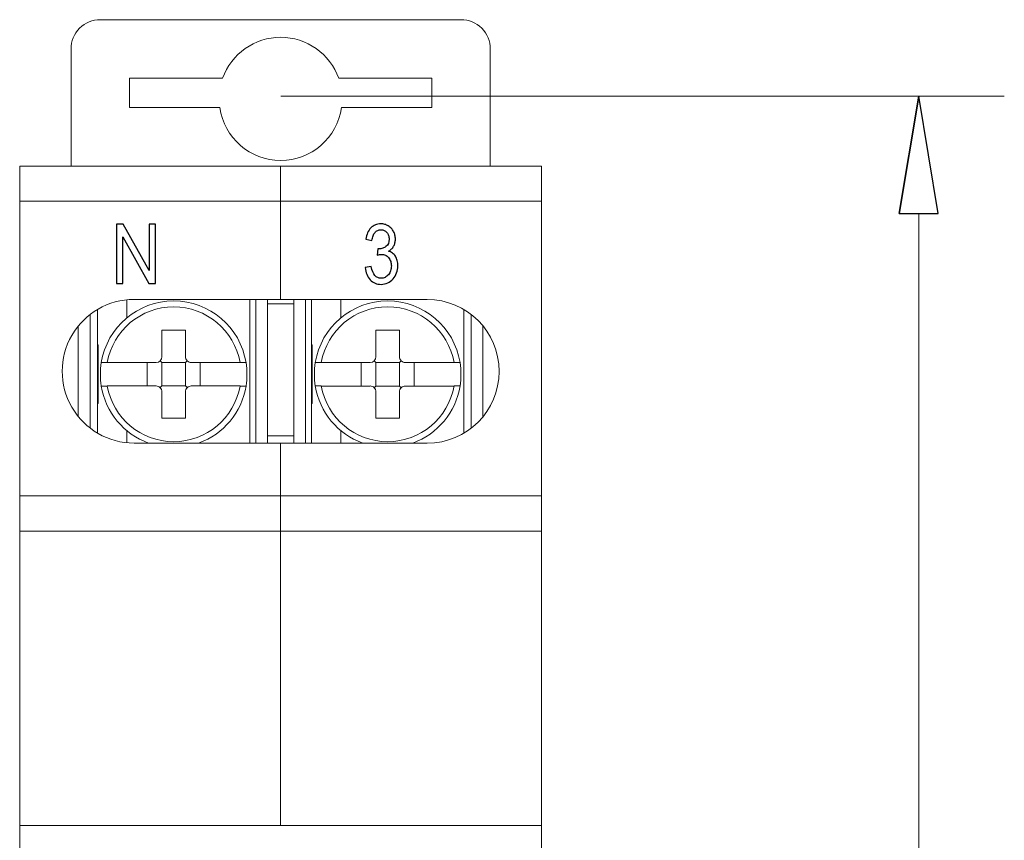
# Model space of a CAD drawing. Units: millimetres. Extents: x -81.1 to -22.4, y -78.4 to -25.2.
# Drawn here: x -81 to -64.9, y -38.6 to -25.2 of the extents above; entities that cross this region are included whole.
import ezdxf

# ---------------------------------------------------------------- set-up
doc = ezdxf.new("R2010")
doc.units = ezdxf.units.MM
doc.header["$MEASUREMENT"] = 0
doc.layers.add('layer 1', color=7, linetype='Continuous')

# ---------------------------------------------------------------- blocks, each defined once
blk = doc.blocks.new('1')
at = {"layer": 'layer 1', "color": 2, "lineweight": 9}
for points, knots in [([(-74.7391, -27.595), (-74.7391, -27.595), (-73.3008, -27.595), (-73.3008, -27.595), (-73.3008, -27.595), (-73.3008, -27.595), (-73.3008, -25.6776), (-73.3008, -25.6776), (-73.3008, -25.6776), (-73.3008, -25.5503), (-73.3516, -25.4282), (-73.4412, -25.3386), (-73.4412, -25.3386), (-73.5312, -25.2486), (-73.6533, -25.1982), (-73.7803, -25.1982), (-73.7803, -25.1982), (-73.7803, -25.1982), (-79.6769, -25.1982), (-79.6769, -25.1982), (-79.6769, -25.1982), (-79.8039, -25.1982), (-79.926, -25.2486), (-80.016, -25.3386), (-80.016, -25.3386), (-80.1059, -25.4282), (-80.1564, -25.5503), (-80.1564, -25.6776), (-80.1564, -25.6776), (-80.1564, -25.6776), (-80.1564, -27.595), (-80.1564, -27.595), (-80.1564, -27.595), (-80.1564, -27.595), (-74.7391, -27.595), (-74.7391, -27.595)], [0, 0, 0, 0, 0.1, 0.1, 0.1, 0.1, 0.2, 0.2, 0.2, 0.2, 0.3, 0.3, 0.3, 0.3, 0.4, 0.4, 0.4, 0.4, 0.5, 0.5, 0.5, 0.5, 0.6, 0.6, 0.6, 0.6, 0.7, 0.7, 0.7, 0.7, 0.8, 0.8, 0.8, 0.8, 1, 1, 1, 1]), ([(-74.2597, -26.157), (-74.2597, -26.157), (-74.2597, -26.6361), (-74.2597, -26.6361), (-74.2597, -26.6361), (-74.2597, -26.6361), (-75.7322, -26.6361), (-75.7322, -26.6361), (-75.7322, -26.6361), (-75.8038, -27.1318), (-76.2282, -27.4994), (-76.7288, -27.4994), (-76.7288, -27.4994), (-77.229, -27.4994), (-77.6534, -27.1318), (-77.725, -26.6361), (-77.725, -26.6361), (-77.725, -26.6361), (-79.1975, -26.6361), (-79.1975, -26.6361), (-79.1975, -26.6361), (-79.1975, -26.6361), (-79.1975, -26.157), (-79.1975, -26.157), (-79.1975, -26.157), (-79.1975, -26.157), (-77.6778, -26.157), (-77.6778, -26.157), (-77.6778, -26.157), (-77.5356, -25.7545), (-77.1553, -25.4857), (-76.7288, -25.4857), (-76.7288, -25.4857), (-76.3019, -25.4857), (-75.9216, -25.7545), (-75.7795, -26.157), (-75.7795, -26.157), (-75.7795, -26.157), (-74.2597, -26.157), (-74.2597, -26.157)], [0, 0, 0, 0, 0.0909091, 0.0909091, 0.0909091, 0.0909091, 0.1818182, 0.1818182, 0.1818182, 0.1818182, 0.2727273, 0.2727273, 0.2727273, 0.2727273, 0.3636364, 0.3636364, 0.3636364, 0.3636364, 0.4545455, 0.4545455, 0.4545455, 0.4545455, 0.5454545, 0.5454545, 0.5454545, 0.5454546, 0.6363636, 0.6363636, 0.6363636, 0.6363636, 0.7272727, 0.7272727, 0.7272727, 0.7272727, 0.8181818, 0.8181818, 0.8181818, 0.8181818, 1, 1, 1, 1])]:
    blk.add_open_spline(points, degree=3, knots=knots, dxfattribs=at)
at = {"layer": 'layer 1', "lineweight": 9}
for points in [[(-80.9953, -27.5929), (-80.9953, -27.5929), (-76.7288, -27.5929), (-76.7288, -27.5929)], [(-80.9953, -28.1683), (-80.9953, -28.1683), (-80.9953, -27.5929), (-80.9953, -27.5929)], [(-72.4623, -27.5932), (-72.4623, -27.5932), (-76.7288, -27.5932), (-76.7288, -27.5932)], [(-72.4623, -27.5932), (-72.4623, -27.5932), (-72.4623, -28.1686), (-72.4623, -28.1686)], [(-80.9953, -28.1683), (-80.9953, -28.1683), (-76.7288, -28.1683), (-76.7288, -28.1683)], [(-80.9953, -32.9861), (-80.9953, -32.9861), (-80.9953, -28.1683), (-80.9953, -28.1683)], [(-72.4623, -28.1686), (-72.4623, -28.1686), (-72.4623, -32.9865), (-72.4623, -32.9865)], [(-77.2315, -29.7741), (-77.2315, -29.7741), (-77.2315, -32.1232), (-77.2315, -32.1232)], [(-77.1366, -32.1232), (-77.1366, -32.1232), (-77.1366, -29.7741), (-77.1366, -29.7741)], [(-76.9451, -29.8461), (-76.9451, -29.8461), (-76.9451, -29.7741), (-76.9451, -29.7741)], [(-76.5136, -29.8461), (-76.5136, -29.8461), (-76.5136, -29.7741), (-76.5136, -29.7741)], [(-76.3214, -32.1232), (-76.3214, -32.1232), (-76.3214, -29.7741), (-76.3214, -29.7741)], [(-76.2247, -29.7745), (-76.2247, -29.7745), (-76.2247, -30.5178), (-76.2247, -30.5178)], [(-79.7243, -29.9388), (-79.7243, -29.9388), (-79.7243, -30.5174), (-79.7243, -30.5174)], [(-76.5136, -32.0033), (-76.5136, -32.0033), (-76.5136, -29.8461), (-76.5136, -29.8461)], [(-73.732, -29.9388), (-73.732, -29.9388), (-73.732, -31.9596), (-73.732, -31.9596)], [(-79.8449, -30.0207), (-79.8449, -30.0207), (-79.8449, -31.8774), (-79.8449, -31.8774)], [(-73.6131, -30.02), (-73.6131, -30.02), (-73.6131, -31.8781), (-73.6131, -31.8781)], [(-80.0368, -30.208), (-80.0368, -30.208), (-80.0368, -31.6897), (-80.0368, -31.6897)], [(-73.4215, -30.207), (-73.4215, -30.207), (-73.4215, -31.6907), (-73.4215, -31.6907)], [(-78.6698, -30.2782), (-78.6698, -30.2782), (-78.2863, -30.2782), (-78.2863, -30.2782)], [(-78.6698, -30.2782), (-78.6698, -30.2782), (-78.6698, -30.71), (-78.6698, -30.71)], [(-78.2863, -30.2782), (-78.2863, -30.2782), (-78.2863, -30.71), (-78.2863, -30.71)], [(-75.1706, -30.7097), (-75.1706, -30.7097), (-75.1706, -30.2779), (-75.1706, -30.2779)], [(-79.7243, -30.5174), (-79.7243, -30.5174), (-79.7147, -30.5174), (-79.7147, -30.5174)], [(-79.7243, -30.5654), (-79.7243, -30.5654), (-79.7243, -30.5174), (-79.7243, -30.5174)], [(-79.7243, -30.5654), (-79.7243, -30.5654), (-79.7243, -31.4283), (-79.7243, -31.4283)], [(-79.7243, -30.5654), (-79.7243, -30.5654), (-79.7147, -30.5654), (-79.7147, -30.5654)], [(-79.7147, -30.5174), (-79.7147, -30.5174), (-79.7147, -31.4763), (-79.7147, -31.4763)], [(-76.2247, -30.5178), (-76.2247, -30.5178), (-76.2152, -30.5178), (-76.2152, -30.5178)], [(-76.2247, -30.5657), (-76.2247, -30.5657), (-76.2247, -30.5178), (-76.2247, -30.5178)], [(-76.2247, -30.5657), (-76.2247, -30.5657), (-76.2247, -31.4286), (-76.2247, -31.4286)], [(-76.2247, -30.5657), (-76.2247, -30.5657), (-76.2152, -30.5657), (-76.2152, -30.5657)], [(-76.2152, -30.5178), (-76.2152, -30.5178), (-76.2152, -31.4766), (-76.2152, -31.4766)], [(-78.7658, -30.8056), (-78.7128, -30.8056), (-78.6698, -30.7626), (-78.6698, -30.7097)], [(-75.2666, -30.8056), (-75.2136, -30.8056), (-75.1706, -30.7626), (-75.1706, -30.7097)], [(-79.6611, -30.8053), (-79.6816, -30.9323), (-79.6816, -31.0617), (-79.6611, -31.1887)], [(-78.7658, -30.8056), (-78.7658, -30.8056), (-79.5637, -30.8056), (-79.5637, -30.8056)], [(-78.9097, -31.1887), (-78.9097, -31.1887), (-78.9097, -30.8053), (-78.9097, -30.8053)], [(-78.6698, -30.8056), (-78.6698, -30.8056), (-78.6987, -30.7785), (-78.6987, -30.7785)], [(-78.6698, -31.1887), (-78.6698, -31.1887), (-78.6698, -30.8053), (-78.6698, -30.8053)], [(-78.6698, -30.8056), (-78.6698, -30.8056), (-78.2863, -30.8056), (-78.2863, -30.8056)], [(-78.2863, -30.8056), (-78.2863, -30.8056), (-78.2574, -30.7785), (-78.2574, -30.7785)], [(-78.2863, -31.1887), (-78.2863, -31.1887), (-78.2863, -30.8053), (-78.2863, -30.8053)], [(-77.3924, -30.8056), (-77.3924, -30.8056), (-78.1904, -30.8056), (-78.1904, -30.8056)], [(-78.0465, -30.8053), (-78.0465, -30.8053), (-78.0465, -31.1887), (-78.0465, -31.1887)], [(-77.295, -31.1887), (-77.2746, -31.0617), (-77.2746, -30.9323), (-77.295, -30.8053)], [(-76.1619, -30.8056), (-76.1824, -30.9326), (-76.1824, -31.0621), (-76.1619, -31.1891)], [(-75.2666, -30.8056), (-75.2666, -30.8056), (-76.0649, -30.8056), (-76.0649, -30.8056)], [(-75.4105, -31.1891), (-75.4105, -31.1891), (-75.4105, -30.8056), (-75.4105, -30.8056)], [(-75.1706, -30.8056), (-75.1706, -30.8056), (-75.1995, -30.7785), (-75.1995, -30.7785)], [(-74.7871, -30.8056), (-74.7871, -30.8056), (-75.1706, -30.8056), (-75.1706, -30.8056)], [(-75.1706, -30.8056), (-75.1706, -30.8056), (-75.1706, -31.1891), (-75.1706, -31.1891)], [(-74.7871, -30.8056), (-74.7871, -30.8056), (-74.7582, -30.7785), (-74.7582, -30.7785)], [(-74.7871, -30.8056), (-74.7871, -30.8056), (-74.7871, -31.1891), (-74.7871, -31.1891)], [(-73.8932, -30.8056), (-73.8932, -30.8056), (-74.6912, -30.8056), (-74.6912, -30.8056)], [(-74.5472, -30.8056), (-74.5472, -30.8056), (-74.5472, -31.1891), (-74.5472, -31.1891)], [(-73.7958, -31.1891), (-73.7754, -31.0621), (-73.7754, -30.9326), (-73.7958, -30.8056)], [(-79.6611, -31.1891), (-79.5916, -31.6184), (-79.2953, -31.9761), (-78.8871, -32.124)], [(-79.5637, -31.1887), (-79.5637, -31.1887), (-78.7658, -31.1887), (-78.7658, -31.1887)], [(-78.6698, -31.1887), (-78.6698, -31.1887), (-78.6987, -31.2163), (-78.6987, -31.2163)], [(-78.6698, -31.1887), (-78.6698, -31.1887), (-78.2863, -31.1887), (-78.2863, -31.1887)], [(-78.2863, -31.1887), (-78.2863, -31.1887), (-78.2574, -31.2163), (-78.2574, -31.2163)], [(-78.1904, -31.1887), (-78.1904, -31.1887), (-77.3924, -31.1887), (-77.3924, -31.1887)], [(-78.0694, -32.124), (-77.6609, -31.9758), (-77.3645, -31.6184), (-77.295, -31.1891)], [(-76.1619, -31.1887), (-76.0924, -31.6181), (-75.7961, -31.9758), (-75.3879, -32.1236)], [(-76.0645, -31.1891), (-76.0645, -31.1891), (-75.2662, -31.1891), (-75.2662, -31.1891)], [(-75.1706, -31.1891), (-75.1706, -31.1891), (-75.1995, -31.2166), (-75.1995, -31.2166)], [(-74.7871, -31.1891), (-74.7871, -31.1891), (-75.1706, -31.1891), (-75.1706, -31.1891)], [(-74.7871, -31.1891), (-74.7871, -31.1891), (-74.7582, -31.2166), (-74.7582, -31.2166)], [(-74.6912, -31.1891), (-74.6912, -31.1891), (-73.8932, -31.1891), (-73.8932, -31.1891)], [(-74.5702, -32.1236), (-74.1617, -31.9754), (-73.8653, -31.6181), (-73.7958, -31.1887)], [(-78.2863, -31.285), (-78.2863, -31.285), (-78.2863, -31.7165), (-78.2863, -31.7165)], [(-75.1706, -31.7165), (-75.1706, -31.7165), (-75.1706, -31.285), (-75.1706, -31.285)], [(-74.7871, -31.7165), (-74.7871, -31.7165), (-74.7871, -31.285), (-74.7871, -31.285)], [(-79.7243, -31.4283), (-79.7243, -31.4283), (-79.7147, -31.4283), (-79.7147, -31.4283)], [(-79.7243, -31.4763), (-79.7243, -31.4763), (-79.7243, -31.4283), (-79.7243, -31.4283)], [(-79.7243, -31.4763), (-79.7243, -31.4763), (-79.7243, -31.9585), (-79.7243, -31.9585)], [(-79.7243, -31.4763), (-79.7243, -31.4763), (-79.7147, -31.4763), (-79.7147, -31.4763)], [(-76.2247, -31.4286), (-76.2247, -31.4286), (-76.2152, -31.4286), (-76.2152, -31.4286)], [(-76.2247, -31.4766), (-76.2247, -31.4766), (-76.2247, -31.4286), (-76.2247, -31.4286)], [(-76.2247, -31.4766), (-76.2247, -31.4766), (-76.2247, -32.1236), (-76.2247, -32.1236)], [(-76.2247, -31.4766), (-76.2247, -31.4766), (-76.2152, -31.4766), (-76.2152, -31.4766)], [(-74.7871, -31.7165), (-74.7871, -31.7165), (-75.1706, -31.7165), (-75.1706, -31.7165)], [(-76.9451, -32.0033), (-76.9451, -32.0033), (-76.5136, -32.0033), (-76.5136, -32.0033)], [(-76.9447, -32.1232), (-76.9447, -32.1232), (-76.9447, -32.0033), (-76.9447, -32.0033)], [(-76.5133, -32.1232), (-76.5133, -32.1232), (-76.5133, -32.0033), (-76.5133, -32.0033)], [(-76.7288, -32.9865), (-76.7288, -32.9865), (-76.7288, -32.1236), (-76.7288, -32.1236)], [(-80.9953, -32.9865), (-80.9953, -32.9865), (-76.7288, -32.9865), (-76.7288, -32.9865)], [(-80.9953, -33.5615), (-80.9953, -33.5615), (-80.9953, -32.9865), (-80.9953, -32.9865)], [(-72.4623, -32.9865), (-72.4623, -32.9865), (-76.7288, -32.9865), (-76.7288, -32.9865)], [(-76.7288, -33.5615), (-76.7288, -33.5615), (-76.7288, -32.9865), (-76.7288, -32.9865)], [(-72.4623, -32.9865), (-72.4623, -32.9865), (-72.4623, -33.5615), (-72.4623, -33.5615)], [(-80.9953, -33.5615), (-80.9953, -33.5615), (-76.7288, -33.5615), (-76.7288, -33.5615)], [(-80.9953, -38.3794), (-80.9953, -38.3794), (-80.9953, -33.5615), (-80.9953, -33.5615)], [(-76.7288, -35.1677), (-76.7288, -35.1677), (-76.7288, -33.5615), (-76.7288, -33.5615)], [(-72.4623, -33.5615), (-72.4623, -33.5615), (-76.7288, -33.5615), (-76.7288, -33.5615)], [(-72.4623, -33.5615), (-72.4623, -33.5615), (-72.4623, -38.3794), (-72.4623, -38.3794)], [(-76.7288, -38.3794), (-76.7288, -38.3794), (-76.7288, -35.1677), (-76.7288, -35.1677)]]:
    blk.add_open_spline(points, degree=3, dxfattribs=at)
for points, knots in [([(-72.4623, -28.1686), (-72.4623, -28.1686), (-76.7288, -28.1686), (-76.7288, -28.1686), (-76.7288, -28.1686), (-76.7288, -28.1686), (-76.7288, -27.5932), (-76.7288, -27.5932)], [0, 0, 0, 0, 0.3333333, 0.3333333, 0.3333333, 0.3333333, 1, 1, 1, 1]), ([(-76.7288, -32.1236), (-76.7288, -32.1236), (-74.3321, -32.1236), (-74.3321, -32.1236), (-74.3321, -32.1236), (-73.6833, -32.1236), (-73.1573, -31.598), (-73.1573, -30.9492), (-73.1573, -30.9492), (-73.1573, -30.3008), (-73.6833, -29.7744), (-74.3321, -29.7744), (-74.3321, -29.7744), (-74.3321, -29.7744), (-76.7288, -29.7744), (-76.7288, -29.7744), (-76.7288, -29.7744), (-76.7288, -29.7744), (-76.7288, -28.1686), (-76.7288, -28.1686)], [0, 0, 0, 0, 0.1666667, 0.1666667, 0.1666667, 0.1666667, 0.3333333, 0.3333333, 0.3333333, 0.3333333, 0.5, 0.5, 0.5, 0.5, 0.6666667, 0.6666667, 0.6666667, 0.6666667, 1, 1, 1, 1]), ([(-76.7288, -29.7741), (-76.7288, -29.7741), (-79.1256, -29.7741), (-79.1256, -29.7741), (-79.1256, -29.7741), (-79.5454, -29.7741), (-79.9331, -29.9978), (-80.1427, -30.3615), (-80.1427, -30.3615), (-80.3526, -30.7248), (-80.3526, -31.1729), (-80.1427, -31.5359), (-80.1427, -31.5359), (-79.9331, -31.8992), (-79.5454, -32.1232), (-79.1256, -32.1232), (-79.1256, -32.1232), (-79.1256, -32.1232), (-76.7288, -32.1232), (-76.7288, -32.1232)], [0, 0, 0, 0, 0.1666667, 0.1666667, 0.1666667, 0.1666667, 0.3333333, 0.3333333, 0.3333333, 0.3333333, 0.5, 0.5, 0.5, 0.5, 0.6666667, 0.6666667, 0.6666667, 0.6666667, 1, 1, 1, 1]), ([(-77.295, -30.8056), (-77.3892, -30.2253), (-77.8902, -29.7988), (-78.4779, -29.7988), (-78.4779, -29.7988), (-79.066, -29.7988), (-79.5669, -30.2253), (-79.6611, -30.8056)], [0, 0, 0, 0, 0.3333333, 0.3333333, 0.3333333, 0.3333333, 1, 1, 1, 1]), ([(-77.3924, -30.8056), (-77.4855, -30.2789), (-77.9431, -29.8951), (-78.4783, -29.8951), (-78.4783, -29.8951), (-79.0131, -29.8951), (-79.471, -30.2789), (-79.5637, -30.8056), (-79.5637, -30.8056), (-79.575, -30.8056), (-79.586, -30.8056), (-79.5966, -30.8056), (-79.5966, -30.8056), (-79.6068, -30.8056), (-79.6167, -30.8056), (-79.6255, -30.8056), (-79.6255, -30.8056), (-79.634, -30.8056), (-79.641, -30.8056), (-79.647, -30.8056), (-79.647, -30.8056), (-79.6526, -30.8056), (-79.6569, -30.8056), (-79.659, -30.8056), (-79.659, -30.8056), (-79.6604, -30.8056), (-79.6608, -30.8056), (-79.6611, -30.8056)], [0, 0, 0, 0, 0.125, 0.125, 0.125, 0.125, 0.25, 0.25, 0.25, 0.25, 0.375, 0.375, 0.375, 0.375, 0.5, 0.5, 0.5, 0.5, 0.625, 0.625, 0.625, 0.625, 0.75, 0.75, 0.75, 0.75, 1, 1, 1, 1]), ([(-76.5136, -29.8461), (-76.5136, -29.8461), (-76.9451, -29.8461), (-76.9451, -29.8461), (-76.9451, -29.8461), (-76.9451, -29.8461), (-76.9451, -32.0033), (-76.9451, -32.0033)], [0, 0, 0, 0, 0.3333333, 0.3333333, 0.3333333, 0.3333333, 1, 1, 1, 1]), ([(-73.7962, -30.8053), (-73.8904, -30.2249), (-74.3913, -29.7984), (-74.9794, -29.7984), (-74.9794, -29.7984), (-75.5671, -29.7984), (-76.0681, -30.2249), (-76.1623, -30.8053)], [0, 0, 0, 0, 0.3333333, 0.3333333, 0.3333333, 0.3333333, 1, 1, 1, 1]), ([(-73.8936, -30.8053), (-73.9867, -30.2786), (-74.4446, -29.8947), (-74.9794, -29.8947), (-74.9794, -29.8947), (-75.5142, -29.8947), (-75.9721, -30.2786), (-76.0653, -30.8053), (-76.0653, -30.8053), (-76.0762, -30.8053), (-76.0871, -30.8053), (-76.0977, -30.8053), (-76.0977, -30.8053), (-76.1083, -30.8053), (-76.1178, -30.8053), (-76.1266, -30.8053), (-76.1266, -30.8053), (-76.1351, -30.8053), (-76.1422, -30.8053), (-76.1482, -30.8053), (-76.1482, -30.8053), (-76.1538, -30.8053), (-76.158, -30.8053), (-76.1601, -30.8053), (-76.1601, -30.8053), (-76.1616, -30.8053), (-76.1619, -30.8053), (-76.1623, -30.8053)], [0, 0, 0, 0, 0.125, 0.125, 0.125, 0.125, 0.25, 0.25, 0.25, 0.25, 0.375, 0.375, 0.375, 0.375, 0.5, 0.5, 0.5, 0.5, 0.625, 0.625, 0.625, 0.625, 0.75, 0.75, 0.75, 0.75, 1, 1, 1, 1]), ([(-74.7871, -30.7097), (-74.7871, -30.7097), (-74.7871, -30.2779), (-74.7871, -30.2779), (-74.7871, -30.2779), (-74.7871, -30.2779), (-75.1706, -30.2779), (-75.1706, -30.2779)], [0, 0, 0, 0, 0.3333333, 0.3333333, 0.3333333, 0.3333333, 1, 1, 1, 1]), ([(-78.2863, -30.71), (-78.2863, -30.7354), (-78.2761, -30.7598), (-78.2581, -30.7778), (-78.2581, -30.7778), (-78.2401, -30.7957), (-78.2158, -30.806), (-78.1904, -30.806)], [0, 0, 0, 0, 0.3333333, 0.3333333, 0.3333333, 0.3333333, 1, 1, 1, 1]), ([(-74.7871, -30.7097), (-74.7871, -30.7351), (-74.7769, -30.7594), (-74.7589, -30.7774), (-74.7589, -30.7774), (-74.7409, -30.7954), (-74.7166, -30.8056), (-74.6912, -30.8056)], [0, 0, 0, 0, 0.3333333, 0.3333333, 0.3333333, 0.3333333, 1, 1, 1, 1]), ([(-77.295, -30.8056), (-77.2961, -30.8056), (-77.2972, -30.8056), (-77.3003, -30.8056), (-77.3003, -30.8056), (-77.3035, -30.8056), (-77.3091, -30.8056), (-77.3158, -30.8056), (-77.3158, -30.8056), (-77.3226, -30.8056), (-77.3307, -30.8056), (-77.3398, -30.8056), (-77.3398, -30.8056), (-77.349, -30.8056), (-77.3589, -30.8056), (-77.3698, -30.8056), (-77.3698, -30.8056), (-77.3772, -30.8056), (-77.3846, -30.8056), (-77.3924, -30.8056)], [0, 0, 0, 0, 0.1666667, 0.1666667, 0.1666667, 0.1666667, 0.3333333, 0.3333333, 0.3333333, 0.3333333, 0.5, 0.5, 0.5, 0.5, 0.6666667, 0.6666667, 0.6666667, 0.6666667, 1, 1, 1, 1]), ([(-73.7962, -30.8053), (-73.7972, -30.8053), (-73.7983, -30.8053), (-73.8015, -30.8053), (-73.8015, -30.8053), (-73.805, -30.8053), (-73.8103, -30.8053), (-73.817, -30.8053), (-73.817, -30.8053), (-73.8237, -30.8053), (-73.8318, -30.8053), (-73.841, -30.8053), (-73.841, -30.8053), (-73.8502, -30.8053), (-73.8604, -30.8053), (-73.871, -30.8053), (-73.871, -30.8053), (-73.8784, -30.8053), (-73.8858, -30.8053), (-73.8936, -30.8053)], [0, 0, 0, 0, 0.1666667, 0.1666667, 0.1666667, 0.1666667, 0.3333333, 0.3333333, 0.3333333, 0.3333333, 0.5, 0.5, 0.5, 0.5, 0.6666667, 0.6666667, 0.6666667, 0.6666667, 1, 1, 1, 1]), ([(-79.6611, -31.1891), (-79.6601, -31.1891), (-79.659, -31.1891), (-79.6558, -31.1891), (-79.6558, -31.1891), (-79.6523, -31.1891), (-79.647, -31.1891), (-79.6403, -31.1891), (-79.6403, -31.1891), (-79.6336, -31.1891), (-79.6255, -31.1891), (-79.6163, -31.1891), (-79.6163, -31.1891), (-79.6071, -31.1891), (-79.5969, -31.1891), (-79.5867, -31.1891), (-79.5867, -31.1891), (-79.5793, -31.1891), (-79.5715, -31.1891), (-79.5637, -31.1891)], [0, 0, 0, 0, 0.1666667, 0.1666667, 0.1666667, 0.1666667, 0.3333333, 0.3333333, 0.3333333, 0.3333333, 0.5, 0.5, 0.5, 0.5, 0.6666667, 0.6666667, 0.6666667, 0.6666667, 1, 1, 1, 1]), ([(-79.5637, -31.1891), (-79.4706, -31.7161), (-79.0131, -32.1), (-78.4779, -32.1), (-78.4779, -32.1), (-77.9431, -32.1), (-77.4852, -31.7161), (-77.3924, -31.1891), (-77.3924, -31.1891), (-77.3811, -31.1891), (-77.3702, -31.1891), (-77.3596, -31.1891), (-77.3596, -31.1891), (-77.3494, -31.1891), (-77.3395, -31.1891), (-77.331, -31.1891), (-77.331, -31.1891), (-77.3226, -31.1891), (-77.3151, -31.1891), (-77.3091, -31.1891), (-77.3091, -31.1891), (-77.3035, -31.1891), (-77.2993, -31.1891), (-77.2972, -31.1891), (-77.2972, -31.1891), (-77.2961, -31.1891), (-77.2954, -31.1891), (-77.295, -31.1891)], [0, 0, 0, 0, 0.125, 0.125, 0.125, 0.125, 0.25, 0.25, 0.25, 0.25, 0.375, 0.375, 0.375, 0.375, 0.5, 0.5, 0.5, 0.5, 0.625, 0.625, 0.625, 0.625, 0.75, 0.75, 0.75, 0.75, 1, 1, 1, 1]), ([(-78.6698, -31.285), (-78.6698, -31.2596), (-78.68, -31.235), (-78.698, -31.217), (-78.698, -31.217), (-78.716, -31.199), (-78.7404, -31.1887), (-78.7658, -31.1887)], [0, 0, 0, 0, 0.3333333, 0.3333333, 0.3333333, 0.3333333, 1, 1, 1, 1]), ([(-78.1904, -31.1887), (-78.2158, -31.1887), (-78.2401, -31.199), (-78.2581, -31.217), (-78.2581, -31.217), (-78.2761, -31.235), (-78.2863, -31.2596), (-78.2863, -31.285)], [0, 0, 0, 0, 0.3333333, 0.3333333, 0.3333333, 0.3333333, 1, 1, 1, 1]), ([(-76.1619, -31.1887), (-76.1609, -31.1887), (-76.1598, -31.1887), (-76.1566, -31.1887), (-76.1566, -31.1887), (-76.1531, -31.1887), (-76.1478, -31.1887), (-76.1411, -31.1887), (-76.1411, -31.1887), (-76.1344, -31.1887), (-76.1263, -31.1887), (-76.1171, -31.1887), (-76.1171, -31.1887), (-76.1079, -31.1887), (-76.0981, -31.1887), (-76.0875, -31.1887), (-76.0875, -31.1887), (-76.0801, -31.1887), (-76.0723, -31.1887), (-76.0649, -31.1887)], [0, 0, 0, 0, 0.1666667, 0.1666667, 0.1666667, 0.1666667, 0.3333333, 0.3333333, 0.3333333, 0.3333333, 0.5, 0.5, 0.5, 0.5, 0.6666667, 0.6666667, 0.6666667, 0.6666667, 1, 1, 1, 1]), ([(-76.0649, -31.1887), (-75.9718, -31.7158), (-75.5139, -32.0996), (-74.979, -32.0996), (-74.979, -32.0996), (-74.4442, -32.0996), (-73.9863, -31.7158), (-73.8932, -31.1887), (-73.8932, -31.1887), (-73.8823, -31.1887), (-73.8713, -31.1887), (-73.8607, -31.1887), (-73.8607, -31.1887), (-73.8502, -31.1887), (-73.8406, -31.1887), (-73.8318, -31.1887), (-73.8318, -31.1887), (-73.8233, -31.1887), (-73.8159, -31.1887), (-73.8103, -31.1887), (-73.8103, -31.1887), (-73.8047, -31.1887), (-73.8001, -31.1887), (-73.7983, -31.1887), (-73.7983, -31.1887), (-73.7969, -31.1887), (-73.7965, -31.1887), (-73.7962, -31.1887)], [0, 0, 0, 0, 0.125, 0.125, 0.125, 0.125, 0.25, 0.25, 0.25, 0.25, 0.375, 0.375, 0.375, 0.375, 0.5, 0.5, 0.5, 0.5, 0.625, 0.625, 0.625, 0.625, 0.75, 0.75, 0.75, 0.75, 1, 1, 1, 1]), ([(-75.1706, -31.285), (-75.1706, -31.2596), (-75.1808, -31.2349), (-75.1988, -31.217), (-75.1988, -31.217), (-75.2168, -31.199), (-75.2412, -31.1887), (-75.2666, -31.1887)], [0, 0, 0, 0, 0.3333333, 0.3333333, 0.3333333, 0.3333333, 1, 1, 1, 1]), ([(-74.6912, -31.1891), (-74.7166, -31.1891), (-74.7409, -31.1993), (-74.7589, -31.2173), (-74.7589, -31.2173), (-74.7769, -31.2353), (-74.7871, -31.26), (-74.7871, -31.2854)], [0, 0, 0, 0, 0.3333333, 0.3333333, 0.3333333, 0.3333333, 1, 1, 1, 1]), ([(-78.6698, -31.285), (-78.6698, -31.285), (-78.6698, -31.7165), (-78.6698, -31.7165), (-78.6698, -31.7165), (-78.6698, -31.7165), (-78.2863, -31.7165), (-78.2863, -31.7165)], [0, 0, 0, 0, 0.3333333, 0.3333333, 0.3333333, 0.3333333, 1, 1, 1, 1]), ([(-72.4623, -38.8588), (-72.4623, -38.8588), (-80.9953, -38.8588), (-80.9953, -38.8588), (-80.9953, -38.8588), (-80.9953, -38.8588), (-80.9953, -38.3794), (-80.9953, -38.3794), (-80.9953, -38.3794), (-80.9953, -38.3794), (-72.4623, -38.3794), (-72.4623, -38.3794), (-72.4623, -38.3794), (-72.4623, -38.3794), (-72.4623, -38.8588), (-72.4623, -38.8588)], [0, 0, 0, 0, 0.2, 0.2, 0.2, 0.2, 0.4, 0.4, 0.4, 0.4, 0.6, 0.6, 0.6, 0.6, 1, 1, 1, 1])]:
    blk.add_open_spline(points, degree=3, knots=knots, dxfattribs=at)
at = {"layer": 'layer 1', "color": 2, "lineweight": 9}
blk.add_open_spline([(-74.7391, -27.595), (-74.7391, -27.595), (-74.7391, -27.595), (-74.7391, -27.595)], degree=3, dxfattribs=at)
at = {"layer": 'layer 1', "color": 250}
for points, knots in [([(-79.4145, -29.5102), (-79.4145, -29.5102), (-79.4145, -28.5415), (-79.4145, -28.5415), (-79.4145, -28.5415), (-79.4145, -28.5415), (-79.3041, -28.5415), (-79.3041, -28.5415), (-79.3041, -28.5415), (-79.3041, -28.5415), (-78.8765, -29.3017), (-78.8765, -29.3017), (-78.8765, -29.3017), (-78.8765, -29.3017), (-78.8765, -28.5415), (-78.8765, -28.5415), (-78.8765, -28.5415), (-78.8765, -28.5415), (-78.7728, -28.5415), (-78.7728, -28.5415), (-78.7728, -28.5415), (-78.7728, -28.5415), (-78.7728, -29.5102), (-78.7728, -29.5102), (-78.7728, -29.5102), (-78.7728, -29.5102), (-78.8836, -29.5102), (-78.8836, -29.5102), (-78.8836, -29.5102), (-78.8836, -29.5102), (-79.3112, -28.75), (-79.3112, -28.75), (-79.3112, -28.75), (-79.3112, -28.75), (-79.3112, -29.5102), (-79.3112, -29.5102), (-79.3112, -29.5102), (-79.3112, -29.5102), (-79.4145, -29.5102), (-79.4145, -29.5102)], [0, 0, 0, 0, 0.0909091, 0.0909091, 0.0909091, 0.0909091, 0.1818182, 0.1818182, 0.1818182, 0.1818182, 0.2727273, 0.2727273, 0.2727273, 0.2727273, 0.3636364, 0.3636364, 0.3636364, 0.3636364, 0.4545455, 0.4545455, 0.4545455, 0.4545455, 0.5454545, 0.5454545, 0.5454545, 0.5454546, 0.6363636, 0.6363636, 0.6363636, 0.6363636, 0.7272727, 0.7272727, 0.7272727, 0.7272727, 0.8181818, 0.8181818, 0.8181818, 0.8181818, 1, 1, 1, 1]), ([(-75.3466, -29.253), (-75.3466, -29.253), (-75.2465, -29.2368), (-75.2465, -29.2368), (-75.2465, -29.2368), (-75.2352, -29.3046), (-75.2158, -29.3532), (-75.1886, -29.3829), (-75.1886, -29.3829), (-75.1745, -29.3977), (-75.159, -29.409), (-75.142, -29.4164), (-75.142, -29.4164), (-75.1255, -29.4238), (-75.1071, -29.4277), (-75.087, -29.4277), (-75.087, -29.4277), (-75.0634, -29.4277), (-75.0415, -29.4231), (-75.0214, -29.4132), (-75.0214, -29.4132), (-75.0013, -29.4037), (-74.9833, -29.3892), (-74.9667, -29.3695), (-74.9667, -29.3695), (-74.9505, -29.3497), (-74.9388, -29.3282), (-74.9311, -29.3042), (-74.9311, -29.3042), (-74.923, -29.2802), (-74.9187, -29.2538), (-74.9187, -29.2248), (-74.9187, -29.2248), (-74.9187, -29.1977), (-74.9226, -29.173), (-74.93, -29.1507), (-74.93, -29.1507), (-74.9374, -29.1278), (-74.9491, -29.1077), (-74.9642, -29.0894), (-74.9642, -29.0894), (-74.979, -29.0717), (-74.996, -29.0587), (-75.015, -29.0498), (-75.015, -29.0498), (-75.0337, -29.041), (-75.0549, -29.0364), (-75.0782, -29.0364), (-75.0782, -29.0364), (-75.0877, -29.0364), (-75.0986, -29.0379), (-75.1103, -29.0396), (-75.1103, -29.0396), (-75.1223, -29.0421), (-75.135, -29.0453), (-75.1487, -29.0502), (-75.1487, -29.0502), (-75.1487, -29.0502), (-75.1385, -28.9458), (-75.1385, -28.9458), (-75.1385, -28.9458), (-75.135, -28.9465), (-75.1318, -28.9468), (-75.129, -28.9468), (-75.129, -28.9468), (-75.1262, -28.9475), (-75.1237, -28.9475), (-75.1216, -28.9475), (-75.1216, -28.9475), (-75.1004, -28.9475), (-75.0803, -28.944), (-75.0609, -28.9373), (-75.0609, -28.9373), (-75.0418, -28.9306), (-75.0235, -28.9211), (-75.0066, -28.908), (-75.0066, -28.908), (-74.9723, -28.8809), (-74.9554, -28.8406), (-74.9554, -28.7863), (-74.9554, -28.7863), (-74.9554, -28.7641), (-74.9582, -28.744), (-74.9646, -28.726), (-74.9646, -28.726), (-74.9709, -28.7084), (-74.9801, -28.6925), (-74.9928, -28.678), (-74.9928, -28.678), (-75.0055, -28.6632), (-75.0196, -28.6523), (-75.0355, -28.6452), (-75.0355, -28.6452), (-75.0514, -28.6382), (-75.069, -28.6346), (-75.0884, -28.6346), (-75.0884, -28.6346), (-75.1082, -28.6346), (-75.1262, -28.6385), (-75.1424, -28.6459), (-75.1424, -28.6459), (-75.1586, -28.6533), (-75.1731, -28.6639), (-75.1861, -28.678), (-75.1861, -28.678), (-75.1992, -28.6928), (-75.2098, -28.7115), (-75.2179, -28.7338), (-75.2179, -28.7338), (-75.2263, -28.756), (-75.2323, -28.7817), (-75.2362, -28.8107), (-75.2362, -28.8107), (-75.2362, -28.8107), (-75.3364, -28.7891), (-75.3364, -28.7891), (-75.3364, -28.7891), (-75.3301, -28.7493), (-75.3202, -28.7136), (-75.3064, -28.6826), (-75.3064, -28.6826), (-75.2927, -28.6516), (-75.275, -28.6251), (-75.2532, -28.6036), (-75.2532, -28.6036), (-75.2316, -28.5814), (-75.2073, -28.5648), (-75.1801, -28.5538), (-75.1801, -28.5538), (-75.153, -28.5429), (-75.123, -28.5373), (-75.0905, -28.5373), (-75.0905, -28.5373), (-75.0687, -28.5373), (-75.0475, -28.5401), (-75.0267, -28.5457), (-75.0267, -28.5457), (-75.0066, -28.551), (-74.9872, -28.5595), (-74.9692, -28.5711), (-74.9692, -28.5711), (-74.9501, -28.5828), (-74.9335, -28.5962), (-74.9187, -28.6113), (-74.9187, -28.6113), (-74.9043, -28.6272), (-74.8923, -28.6442), (-74.8824, -28.6632), (-74.8824, -28.6632), (-74.8729, -28.683), (-74.8655, -28.7031), (-74.8605, -28.7242), (-74.8605, -28.7242), (-74.8552, -28.745), (-74.8528, -28.7666), (-74.8528, -28.7891), (-74.8528, -28.7891), (-74.8528, -28.8093), (-74.8552, -28.829), (-74.8602, -28.8481), (-74.8602, -28.8481), (-74.8647, -28.8671), (-74.8718, -28.8851), (-74.8813, -28.9027), (-74.8813, -28.9027), (-74.8905, -28.9197), (-74.9018, -28.9348), (-74.9163, -28.9482), (-74.9163, -28.9482), (-74.9304, -28.9617), (-74.9466, -28.974), (-74.9653, -28.9839), (-74.9653, -28.9839), (-74.9409, -28.9906), (-74.9194, -29.0008), (-74.9007, -29.0146), (-74.9007, -29.0146), (-74.8817, -29.028), (-74.8658, -29.0453), (-74.8528, -29.0664), (-74.8528, -29.0664), (-74.8397, -29.0872), (-74.8298, -29.1109), (-74.8231, -29.1366), (-74.8231, -29.1366), (-74.8164, -29.1627), (-74.8129, -29.1913), (-74.8129, -29.2231), (-74.8129, -29.2231), (-74.8129, -29.2654), (-74.8192, -29.3042), (-74.8326, -29.3398), (-74.8326, -29.3398), (-74.8453, -29.3755), (-74.8647, -29.4086), (-74.8905, -29.4386), (-74.8905, -29.4386), (-74.9166, -29.4675), (-74.9462, -29.4894), (-74.979, -29.5042), (-74.979, -29.5042), (-75.0119, -29.519), (-75.0478, -29.5264), (-75.087, -29.5264), (-75.087, -29.5264), (-75.123, -29.5264), (-75.1558, -29.5201), (-75.1854, -29.5074), (-75.1854, -29.5074), (-75.2151, -29.4947), (-75.2419, -29.4756), (-75.2659, -29.4506), (-75.2659, -29.4506), (-75.2891, -29.4248), (-75.3075, -29.3959), (-75.3212, -29.3628), (-75.3212, -29.3628), (-75.3346, -29.33), (-75.3431, -29.2936), (-75.3466, -29.253)], [0, 0, 0, 0, 0.0178571, 0.0178571, 0.0178571, 0.0178572, 0.0357143, 0.0357143, 0.0357143, 0.0357143, 0.0535714, 0.0535714, 0.0535714, 0.0535714, 0.0714286, 0.0714286, 0.0714286, 0.0714286, 0.0892857, 0.0892857, 0.0892857, 0.0892857, 0.1071429, 0.1071429, 0.1071429, 0.1071429, 0.125, 0.125, 0.125, 0.125, 0.1428571, 0.1428571, 0.1428571, 0.1428572, 0.1607143, 0.1607143, 0.1607143, 0.1607143, 0.1785714, 0.1785714, 0.1785714, 0.1785714, 0.1964286, 0.1964286, 0.1964286, 0.1964286, 0.2142857, 0.2142857, 0.2142857, 0.2142857, 0.2321429, 0.2321429, 0.2321429, 0.2321429, 0.25, 0.25, 0.25, 0.25, 0.2678571, 0.2678571, 0.2678571, 0.2678572, 0.2857143, 0.2857143, 0.2857143, 0.2857143, 0.3035714, 0.3035714, 0.3035714, 0.3035714, 0.3214286, 0.3214286, 0.3214286, 0.3214286, 0.3392857, 0.3392857, 0.3392857, 0.3392857, 0.3571429, 0.3571429, 0.3571429, 0.3571429, 0.375, 0.375, 0.375, 0.375, 0.3928571, 0.3928571, 0.3928571, 0.3928572, 0.4107143, 0.4107143, 0.4107143, 0.4107143, 0.4285714, 0.4285714, 0.4285714, 0.4285714, 0.4464286, 0.4464286, 0.4464286, 0.4464286, 0.4642857, 0.4642857, 0.4642857, 0.4642857, 0.4821429, 0.4821429, 0.4821429, 0.4821429, 0.5, 0.5, 0.5, 0.5, 0.5178571, 0.5178571, 0.5178571, 0.5178572, 0.5357143, 0.5357143, 0.5357143, 0.5357143, 0.5535714, 0.5535714, 0.5535714, 0.5535714, 0.5714286, 0.5714286, 0.5714286, 0.5714286, 0.5892857, 0.5892857, 0.5892857, 0.5892857, 0.6071429, 0.6071429, 0.6071429, 0.6071429, 0.625, 0.625, 0.625, 0.625, 0.6428571, 0.6428571, 0.6428571, 0.6428572, 0.6607143, 0.6607143, 0.6607143, 0.6607143, 0.6785714, 0.6785714, 0.6785714, 0.6785714, 0.6964286, 0.6964286, 0.6964286, 0.6964286, 0.7142857, 0.7142857, 0.7142857, 0.7142857, 0.7321429, 0.7321429, 0.7321429, 0.7321429, 0.75, 0.75, 0.75, 0.75, 0.7678571, 0.7678571, 0.7678571, 0.7678572, 0.7857143, 0.7857143, 0.7857143, 0.7857143, 0.8035714, 0.8035714, 0.8035714, 0.8035714, 0.8214286, 0.8214286, 0.8214286, 0.8214286, 0.8392857, 0.8392857, 0.8392857, 0.8392857, 0.8571429, 0.8571429, 0.8571429, 0.8571429, 0.875, 0.875, 0.875, 0.875, 0.8928571, 0.8928571, 0.8928571, 0.8928572, 0.9107143, 0.9107143, 0.9107143, 0.9107143, 0.9285714, 0.9285714, 0.9285714, 0.9285714, 0.9464286, 0.9464286, 0.9464286, 0.9464286, 0.9642857, 0.9642857, 0.9642857, 0.9642857, 1, 1, 1, 1])]:
    blk.add_open_spline(points, degree=3, knots=knots, dxfattribs=at)
at = {"layer": 'layer 1', "color": 8, "lineweight": 9}
for points in [[(-79.2459, -29.7804), (-79.2459, -29.7804), (-79.2459, -30.0757), (-79.2459, -30.0757)], [(-75.7463, -29.7741), (-75.7463, -29.7741), (-75.7463, -30.0757), (-75.7463, -30.0757)], [(-79.2459, -31.9176), (-79.2459, -31.9176), (-79.2459, -32.1169), (-79.2459, -32.1169)], [(-75.7463, -31.9176), (-75.7463, -31.9176), (-75.7463, -32.1229), (-75.7463, -32.1229)]]:
    blk.add_open_spline(points, degree=3, dxfattribs=at)

msp = doc.modelspace()

# ---------------------------------------------------------------- linework, layer by layer
at = {"layer": 'layer 1', "color": 250, "lineweight": 9}
for points in [[(-76.7285, -26.4506), (-76.7285, -26.4506), (-64.8977, -26.4506), (-64.8977, -26.4506)], [(-66.2968, -28.3683), (-66.2968, -28.3683), (-66.2968, -70.0349), (-66.2968, -70.0349)]]:
    msp.add_open_spline(points, degree=3, dxfattribs=at)
at = {"layer": 'layer 1', "color": 250}
for points, knots in [([(-66.6165, -28.3686), (-66.6165, -28.3686), (-66.2968, -26.4509), (-66.2968, -26.4509), (-66.2968, -26.4509), (-66.2968, -26.4509), (-66.6165, -28.3686), (-66.6165, -28.3686)], [0, 0, 0, 0, 0.3333333, 0.3333333, 0.3333333, 0.3333333, 1, 1, 1, 1]), ([(-66.2968, -26.4509), (-66.2968, -26.4509), (-65.9772, -28.3686), (-65.9772, -28.3686), (-65.9772, -28.3686), (-65.9772, -28.3686), (-66.6165, -28.3686), (-66.6165, -28.3686), (-66.6165, -28.3686), (-66.6165, -28.3686), (-66.2968, -26.4509), (-66.2968, -26.4509)], [0, 0, 0, 0, 0.25, 0.25, 0.25, 0.25, 0.5, 0.5, 0.5, 0.5, 1, 1, 1, 1])]:
    msp.add_open_spline(points, degree=3, knots=knots, dxfattribs=at)

# ---------------------------------------------------------------- block references
msp.add_blockref('1', (0, 0))

doc.saveas('drawing.dxf')
